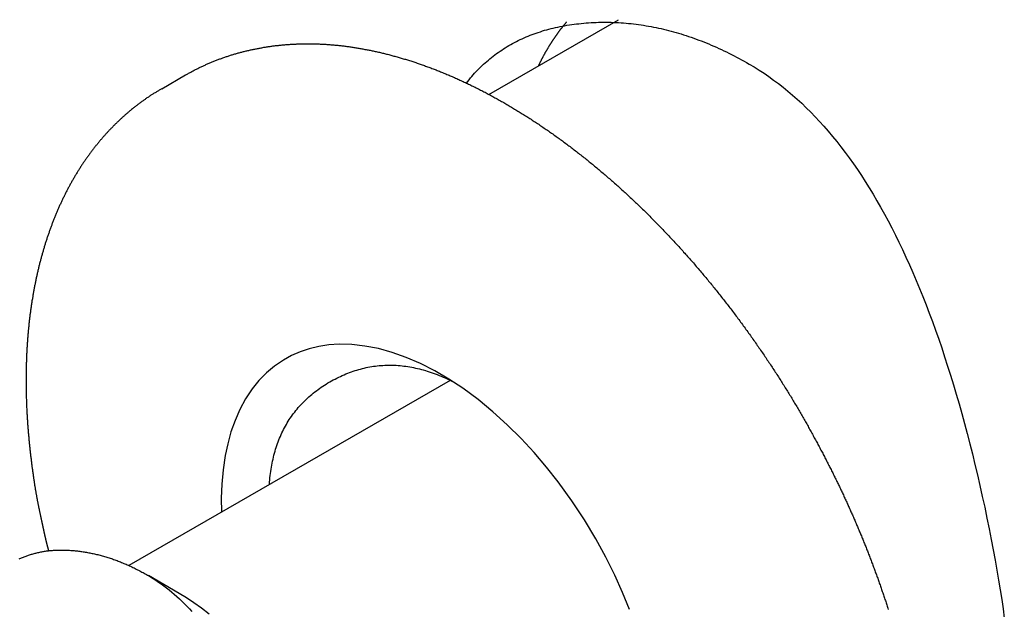
# Model space of a CAD drawing. Extents: x -810 to 2831, y -1991 to 3368.
# Drawn here: x 2225 to 2239, y -437 to -428 of the extents above; entities that cross this region are included whole.
import ezdxf

# ---------------------------------------------------------------- set-up
doc = ezdxf.new("R2010")
doc.units = 0
doc.header["$LTSCALE"] = 20
doc.layers.add('H12H', color=7, linetype='CONTINUOUS')

msp = doc.modelspace()

# ---------------------------------------------------------------- linework, layer by layer
at = {"layer": 'H12H', "color": 7, "linetype": 'CONTINUOUS'}
for p, q in [((2231.683, -429.021), (2233.612, -427.91)), ((2226.82, -428.936), (2227.174, -428.732)), ((2231.109, -433.275), (2226.329, -436.027)), ((2227.078, -436.445), (2226.62, -436.179))]:
    msp.add_line(p, q, dxfattribs=at)
at = {"layer": 'H12H', "color": 7, "linetype": 'CONTINUOUS', "flags": 128}
for points in [[(2231.349, -428.852), (2231.369, -428.827), (2231.389, -428.802), (2231.409, -428.777), (2231.43, -428.753), (2231.451, -428.729), (2231.472, -428.706), (2231.494, -428.682), (2231.516, -428.66), (2231.538, -428.637), (2231.56, -428.615), (2231.583, -428.593), (2231.606, -428.572), (2231.629, -428.551), (2231.652, -428.53), (2231.676, -428.51), (2231.7, -428.49), (2231.724, -428.47), (2231.749, -428.451), (2231.774, -428.432), (2231.799, -428.414), (2231.824, -428.396), (2231.85, -428.378), (2231.876, -428.361), (2231.902, -428.343), (2231.928, -428.327), (2231.955, -428.31), (2231.982, -428.294), (2232.009, -428.279), (2232.036, -428.264), (2232.064, -428.249), (2232.092, -428.234), (2232.12, -428.22), (2232.149, -428.206), (2232.178, -428.193), (2232.207, -428.18), (2232.236, -428.167), (2232.266, -428.154), (2232.296, -428.142), (2232.326, -428.131), (2232.356, -428.119), (2232.387, -428.109), (2232.418, -428.098), (2232.449, -428.088), (2232.481, -428.078), (2232.512, -428.068), (2232.544, -428.059), (2232.577, -428.05), (2232.609, -428.042), (2232.642, -428.034), (2232.675, -428.026), (2232.709, -428.019), (2232.742, -428.012), (2232.776, -428.005), (2232.81, -427.999), (2232.845, -427.993), (2232.88, -427.988), (2232.915, -427.982), (2232.95, -427.977), (2232.985, -427.973), (2233.021, -427.969), (2233.057, -427.965), (2233.094, -427.962), (2233.13, -427.959), (2233.167, -427.956), (2233.204, -427.954), (2233.241, -427.952), (2233.278, -427.95), (2233.315, -427.949), (2233.352, -427.948), (2233.389, -427.948), (2233.426, -427.948), (2233.463, -427.948), (2233.5, -427.949), (2233.537, -427.95), (2233.575, -427.952), (2233.612, -427.953), (2233.649, -427.956), (2233.686, -427.958), (2233.723, -427.961), (2233.76, -427.965), (2233.797, -427.968), (2233.834, -427.972), (2233.872, -427.977), (2233.909, -427.982), (2233.946, -427.987), (2233.983, -427.993), (2234.02, -427.999), (2234.058, -428.005), (2234.095, -428.012), (2234.132, -428.019), (2234.169, -428.026), (2234.207, -428.034), (2234.244, -428.042), (2234.281, -428.051), (2234.318, -428.06), (2234.356, -428.07), (2234.393, -428.079), (2234.43, -428.089), (2234.468, -428.1), (2234.505, -428.111), (2234.542, -428.122), (2234.58, -428.134), (2234.617, -428.146), (2234.654, -428.158), (2234.692, -428.171), (2234.729, -428.184), (2234.767, -428.198), (2234.804, -428.212), (2234.841, -428.226), (2234.879, -428.241), (2234.916, -428.256), (2234.954, -428.271), (2234.991, -428.287), (2235.029, -428.303), (2235.066, -428.32), (2235.104, -428.337), (2235.141, -428.354), (2235.179, -428.372), (2235.216, -428.39), (2235.254, -428.408), (2235.291, -428.427), (2235.329, -428.446), (2235.366, -428.466), (2235.404, -428.486), (2235.441, -428.506), (2235.479, -428.527), (2235.516, -428.548), (2235.554, -428.569), (2235.554, -428.569)], [(2232.423, -428.594), (2232.426, -428.589), (2232.428, -428.583), (2232.431, -428.577), (2232.434, -428.572), (2232.437, -428.566), (2232.439, -428.56), (2232.442, -428.555), (2232.445, -428.549), (2232.448, -428.543), (2232.451, -428.538), (2232.453, -428.532), (2232.456, -428.527), (2232.459, -428.521), (2232.462, -428.515), (2232.465, -428.51), (2232.467, -428.504), (2232.47, -428.499), (2232.473, -428.493), (2232.476, -428.488), (2232.479, -428.482), (2232.482, -428.477), (2232.485, -428.471), (2232.488, -428.466), (2232.491, -428.46), (2232.493, -428.455), (2232.496, -428.449), (2232.499, -428.444), (2232.502, -428.438), (2232.505, -428.433), (2232.508, -428.427), (2232.511, -428.422), (2232.514, -428.417), (2232.517, -428.411), (2232.52, -428.406), (2232.523, -428.4), (2232.526, -428.395), (2232.529, -428.39), (2232.532, -428.384), (2232.535, -428.379), (2232.538, -428.374), (2232.541, -428.368), (2232.545, -428.363), (2232.548, -428.358), (2232.551, -428.352), (2232.554, -428.347), (2232.557, -428.342), (2232.56, -428.337), (2232.563, -428.331), (2232.566, -428.326), (2232.569, -428.321), (2232.573, -428.316), (2232.576, -428.31), (2232.579, -428.305), (2232.582, -428.3), (2232.585, -428.295), (2232.588, -428.29), (2232.592, -428.284), (2232.595, -428.279), (2232.598, -428.274), (2232.601, -428.269), (2232.605, -428.264), (2232.608, -428.259), (2232.611, -428.253), (2232.614, -428.248), (2232.618, -428.243), (2232.621, -428.238), (2232.624, -428.233), (2232.627, -428.228), (2232.631, -428.223), (2232.634, -428.218), (2232.637, -428.213), (2232.641, -428.208), (2232.644, -428.203), (2232.647, -428.198), (2232.651, -428.193), (2232.654, -428.188), (2232.657, -428.183), (2232.661, -428.178), (2232.664, -428.173), (2232.668, -428.168), (2232.671, -428.163), (2232.674, -428.158), (2232.678, -428.153), (2232.681, -428.148), (2232.685, -428.144), (2232.688, -428.139), (2232.692, -428.134), (2232.695, -428.129), (2232.698, -428.124), (2232.702, -428.119), (2232.705, -428.114), (2232.709, -428.11), (2232.712, -428.105), (2232.716, -428.1), (2232.719, -428.095), (2232.723, -428.09), (2232.726, -428.086), (2232.73, -428.081), (2232.734, -428.076), (2232.737, -428.071), (2232.741, -428.067), (2232.744, -428.062), (2232.748, -428.057), (2232.751, -428.053), (2232.755, -428.048), (2232.759, -428.043), (2232.762, -428.039), (2232.766, -428.034), (2232.769, -428.029), (2232.773, -428.025), (2232.777, -428.02), (2232.78, -428.016), (2232.784, -428.011), (2232.788, -428.006), (2232.791, -428.002), (2232.795, -427.997), (2232.799, -427.993), (2232.802, -427.988), (2232.806, -427.984), (2232.81, -427.979), (2232.813, -427.975), (2232.817, -427.97), (2232.821, -427.966), (2232.825, -427.961), (2232.828, -427.957), (2232.832, -427.952), (2232.836, -427.948), (2232.84, -427.943), (2232.84, -427.943)], [(2227.174, -428.732), (2227.185, -428.726), (2227.196, -428.719), (2227.208, -428.713), (2227.219, -428.707), (2227.23, -428.7), (2227.242, -428.694), (2227.253, -428.688), (2227.265, -428.682), (2227.276, -428.676), (2227.288, -428.67), (2227.299, -428.663), (2227.311, -428.658), (2227.323, -428.652), (2227.334, -428.646), (2227.346, -428.64), (2227.358, -428.634), (2227.369, -428.628), (2227.381, -428.623), (2227.393, -428.617), (2227.404, -428.611), (2227.416, -428.606), (2227.428, -428.6), (2227.44, -428.595), (2227.452, -428.589), (2227.463, -428.584), (2227.475, -428.578), (2227.487, -428.573), (2227.499, -428.568), (2227.511, -428.563), (2227.523, -428.557), (2227.535, -428.552), (2227.547, -428.547), (2227.559, -428.542), (2227.571, -428.537), (2227.583, -428.532), (2227.596, -428.527), (2227.608, -428.523), (2227.62, -428.518), (2227.632, -428.513), (2227.644, -428.508), (2227.656, -428.504), (2227.669, -428.499), (2227.681, -428.494), (2227.693, -428.49), (2227.706, -428.485), (2227.718, -428.481), (2227.73, -428.477), (2227.743, -428.472), (2227.755, -428.468), (2227.768, -428.464), (2227.78, -428.459), (2227.793, -428.455), (2227.805, -428.451), (2227.818, -428.447), (2227.83, -428.443), (2227.843, -428.439), (2227.855, -428.435), (2227.868, -428.431), (2227.881, -428.427), (2227.893, -428.424), (2227.906, -428.42), (2227.919, -428.416), (2227.931, -428.412), (2227.944, -428.409), (2227.957, -428.405), (2227.97, -428.402), (2227.983, -428.398), (2227.995, -428.395), (2228.008, -428.391), (2228.021, -428.388), (2228.034, -428.385), (2228.047, -428.381), (2228.06, -428.378), (2228.073, -428.375), (2228.086, -428.372), (2228.099, -428.369), (2228.112, -428.366), (2228.125, -428.363), (2228.138, -428.36), (2228.151, -428.357), (2228.164, -428.354), (2228.177, -428.351), (2228.19, -428.349), (2228.204, -428.346), (2228.217, -428.343), (2228.23, -428.341), (2228.243, -428.338), (2228.256, -428.336), (2228.27, -428.333), (2228.283, -428.331), (2228.296, -428.328), (2228.31, -428.326), (2228.323, -428.324), (2228.336, -428.321), (2228.35, -428.319), (2228.363, -428.317), (2228.376, -428.315), (2228.39, -428.313), (2228.403, -428.311), (2228.417, -428.309), (2228.43, -428.307), (2228.444, -428.305), (2228.457, -428.303), (2228.471, -428.301), (2228.485, -428.3), (2228.498, -428.298), (2228.512, -428.296), (2228.525, -428.295), (2228.539, -428.293), (2228.553, -428.292), (2228.566, -428.29), (2228.58, -428.289), (2228.594, -428.287), (2228.608, -428.286), (2228.621, -428.285), (2228.635, -428.284), (2228.649, -428.282), (2228.663, -428.281), (2228.677, -428.28), (2228.691, -428.279), (2228.704, -428.278), (2228.718, -428.277), (2228.732, -428.276), (2228.746, -428.275), (2228.76, -428.274), (2228.774, -428.274), (2228.788, -428.273), (2228.802, -428.272), (2228.816, -428.272), (2228.83, -428.271), (2228.844, -428.27), (2228.858, -428.27), (2228.873, -428.27), (2228.887, -428.269), (2228.901, -428.269), (2228.915, -428.268), (2228.929, -428.268), (2228.943, -428.268), (2228.958, -428.268), (2228.972, -428.268), (2228.986, -428.268), (2229, -428.268), (2229.015, -428.268), (2229.029, -428.268), (2229.043, -428.268), (2229.058, -428.268), (2229.072, -428.269), (2229.086, -428.269), (2229.101, -428.269), (2229.115, -428.27), (2229.13, -428.27), (2229.144, -428.271), (2229.158, -428.271), (2229.173, -428.272), (2229.187, -428.272), (2229.202, -428.273), (2229.216, -428.274), (2229.231, -428.275), (2229.245, -428.276), (2229.26, -428.276), (2229.275, -428.277), (2229.289, -428.278), (2229.304, -428.279), (2229.318, -428.281), (2229.333, -428.282), (2229.348, -428.283), (2229.362, -428.284), (2229.377, -428.285), (2229.392, -428.287), (2229.407, -428.288), (2229.421, -428.29), (2229.436, -428.291), (2229.451, -428.293), (2229.466, -428.294), (2229.481, -428.296), (2229.495, -428.298), (2229.51, -428.299), (2229.525, -428.301), (2229.54, -428.303), (2229.555, -428.305), (2229.57, -428.307), (2229.585, -428.309), (2229.6, -428.311), (2229.615, -428.313), (2229.63, -428.315), (2229.645, -428.317), (2229.66, -428.32), (2229.675, -428.322), (2229.69, -428.324), (2229.705, -428.327), (2229.72, -428.329), (2229.735, -428.332), (2229.75, -428.334), (2229.765, -428.337), (2229.781, -428.339), (2229.796, -428.342), (2229.811, -428.345), (2229.826, -428.348), (2229.841, -428.351), (2229.857, -428.353), (2229.872, -428.356), (2229.887, -428.359), (2229.902, -428.362), (2229.917, -428.365), (2229.933, -428.369), (2229.948, -428.372), (2229.963, -428.375), (2229.979, -428.378), (2229.994, -428.382), (2230.009, -428.385), (2230.024, -428.388), (2230.04, -428.392), (2230.055, -428.395), (2230.071, -428.399), (2230.086, -428.403), (2230.101, -428.406), (2230.117, -428.41), (2230.132, -428.414), (2230.148, -428.418), (2230.163, -428.421), (2230.178, -428.425), (2230.194, -428.429), (2230.209, -428.433), (2230.225, -428.437), (2230.24, -428.441), (2230.256, -428.446), (2230.271, -428.45), (2230.287, -428.454), (2230.302, -428.458), (2230.318, -428.463), (2230.333, -428.467), (2230.349, -428.472), (2230.365, -428.476), (2230.38, -428.481), (2230.396, -428.485), (2230.411, -428.49), (2230.427, -428.495), (2230.443, -428.499), (2230.458, -428.504), (2230.474, -428.509), (2230.49, -428.514), (2230.505, -428.519), (2230.521, -428.524), (2230.537, -428.529), (2230.552, -428.534), (2230.568, -428.539), (2230.584, -428.544), (2230.599, -428.549), (2230.615, -428.555), (2230.631, -428.56), (2230.647, -428.565), (2230.663, -428.571), (2230.678, -428.576), (2230.694, -428.582), (2230.71, -428.587), (2230.726, -428.593), (2230.742, -428.599), (2230.758, -428.604), (2230.773, -428.61), (2230.789, -428.616), (2230.805, -428.622), (2230.821, -428.628), (2230.837, -428.634), (2230.853, -428.64), (2230.869, -428.646), (2230.885, -428.652), (2230.901, -428.658), (2230.917, -428.664), (2230.932, -428.671), (2230.948, -428.677), (2230.964, -428.683), (2230.98, -428.69), (2230.996, -428.696), (2231.012, -428.703), (2231.028, -428.709), (2231.044, -428.716), (2231.06, -428.723), (2231.076, -428.73), (2231.092, -428.736), (2231.108, -428.743), (2231.124, -428.75), (2231.14, -428.757), (2231.157, -428.764), (2231.173, -428.771), (2231.189, -428.778), (2231.205, -428.786), (2231.221, -428.793), (2231.237, -428.8), (2231.253, -428.807), (2231.269, -428.815), (2231.285, -428.822), (2231.301, -428.83), (2231.318, -428.837), (2231.334, -428.845), (2231.35, -428.852), (2231.366, -428.86), (2231.382, -428.868), (2231.398, -428.876), (2231.415, -428.884), (2231.431, -428.892), (2231.447, -428.899), (2231.463, -428.907), (2231.48, -428.916), (2231.496, -428.924), (2231.512, -428.932), (2231.528, -428.94), (2231.545, -428.948), (2231.561, -428.957), (2231.577, -428.965), (2231.593, -428.973), (2231.61, -428.982), (2231.626, -428.99), (2231.642, -428.999), (2231.659, -429.008), (2231.675, -429.016), (2231.691, -429.025), (2231.708, -429.034), (2231.724, -429.043), (2231.74, -429.052), (2231.757, -429.061), (2231.773, -429.07), (2231.789, -429.079), (2231.806, -429.088), (2231.822, -429.097), (2231.839, -429.106), (2231.855, -429.115), (2231.871, -429.125), (2231.888, -429.134), (2231.904, -429.143), (2231.92, -429.153), (2231.937, -429.162), (2231.953, -429.172), (2231.969, -429.181), (2231.985, -429.191), (2232.002, -429.2), (2232.018, -429.21), (2232.034, -429.22), (2232.051, -429.229), (2232.067, -429.239), (2232.083, -429.249), (2232.099, -429.259), (2232.116, -429.269), (2232.132, -429.279), (2232.148, -429.289), (2232.164, -429.299), (2232.181, -429.309), (2232.197, -429.319), (2232.213, -429.329), (2232.229, -429.34), (2232.246, -429.35), (2232.262, -429.36), (2232.278, -429.371), (2232.294, -429.381), (2232.31, -429.392), (2232.327, -429.402), (2232.343, -429.413), (2232.359, -429.423), (2232.375, -429.434), (2232.391, -429.445), (2232.408, -429.455), (2232.424, -429.466), (2232.44, -429.477), (2232.456, -429.488), (2232.472, -429.499), (2232.488, -429.51), (2232.504, -429.521), (2232.521, -429.532), (2232.537, -429.543), (2232.553, -429.554), (2232.569, -429.565), (2232.585, -429.576), (2232.601, -429.588), (2232.617, -429.599), (2232.633, -429.61), (2232.649, -429.622), (2232.665, -429.633), (2232.682, -429.645), (2232.698, -429.656), (2232.714, -429.668), (2232.73, -429.679), (2232.746, -429.691), (2232.762, -429.703), (2232.778, -429.714), (2232.794, -429.726), (2232.81, -429.738), (2232.826, -429.75), (2232.842, -429.762), (2232.858, -429.774), (2232.874, -429.786), (2232.89, -429.798), (2232.906, -429.81), (2232.922, -429.822), (2232.938, -429.834), (2232.954, -429.847), (2232.97, -429.859), (2232.986, -429.871), (2233.002, -429.883), (2233.018, -429.896), (2233.033, -429.908), (2233.049, -429.921), (2233.065, -429.933), (2233.081, -429.946), (2233.097, -429.958), (2233.113, -429.971), (2233.129, -429.984), (2233.145, -429.996), (2233.16, -430.009), (2233.176, -430.022), (2233.192, -430.035), (2233.208, -430.048), (2233.224, -430.061), (2233.239, -430.074), (2233.255, -430.087), (2233.271, -430.1), (2233.287, -430.113), (2233.302, -430.126), (2233.318, -430.139), (2233.334, -430.152), (2233.35, -430.166), (2233.365, -430.179), (2233.381, -430.192), (2233.397, -430.206), (2233.412, -430.219), (2233.428, -430.232), (2233.444, -430.246), (2233.459, -430.26), (2233.475, -430.273), (2233.491, -430.287), (2233.506, -430.3), (2233.522, -430.314), (2233.538, -430.328), (2233.553, -430.342), (2233.569, -430.356), (2233.584, -430.369), (2233.6, -430.383), (2233.616, -430.397), (2233.631, -430.411), (2233.647, -430.425), (2233.662, -430.44), (2233.678, -430.454), (2233.693, -430.468), (2233.709, -430.482), (2233.724, -430.496), (2233.74, -430.511), (2233.755, -430.525), (2233.771, -430.539), (2233.786, -430.554), (2233.802, -430.568), (2233.817, -430.583), (2233.832, -430.597), (2233.848, -430.612), (2233.863, -430.627), (2233.879, -430.641), (2233.894, -430.656), (2233.909, -430.671), (2233.925, -430.685), (2233.94, -430.7), (2233.955, -430.715), (2233.97, -430.73), (2233.986, -430.745), (2234.001, -430.76), (2234.016, -430.774), (2234.031, -430.789), (2234.046, -430.804), (2234.062, -430.819), (2234.077, -430.834), (2234.092, -430.85), (2234.107, -430.865), (2234.122, -430.88), (2234.137, -430.895), (2234.152, -430.91), (2234.167, -430.926), (2234.182, -430.941), (2234.197, -430.956), (2234.212, -430.972), (2234.227, -430.987), (2234.242, -431.002), (2234.257, -431.018), (2234.272, -431.033), (2234.287, -431.049), (2234.302, -431.064), (2234.316, -431.08), (2234.331, -431.096), (2234.346, -431.111), (2234.361, -431.127), (2234.376, -431.143), (2234.39, -431.158), (2234.405, -431.174), (2234.42, -431.19), (2234.435, -431.206), (2234.449, -431.222), (2234.464, -431.238), (2234.479, -431.254), (2234.493, -431.269), (2234.508, -431.285), (2234.522, -431.302), (2234.537, -431.318), (2234.551, -431.334), (2234.566, -431.35), (2234.58, -431.366), (2234.595, -431.382), (2234.609, -431.398), (2234.624, -431.415), (2234.638, -431.431), (2234.653, -431.447), (2234.667, -431.464), (2234.682, -431.48), (2234.696, -431.497), (2234.71, -431.513), (2234.725, -431.529), (2234.739, -431.546), (2234.753, -431.563), (2234.768, -431.579), (2234.782, -431.596), (2234.796, -431.612), (2234.81, -431.629), (2234.824, -431.646), (2234.839, -431.663), (2234.853, -431.679), (2234.867, -431.696), (2234.881, -431.713), (2234.895, -431.73), (2234.909, -431.747), (2234.923, -431.763), (2234.937, -431.78), (2234.951, -431.797), (2234.965, -431.814), (2234.979, -431.831), (2234.993, -431.848), (2235.007, -431.865), (2235.021, -431.883), (2235.035, -431.9), (2235.049, -431.917), (2235.062, -431.934), (2235.076, -431.951), (2235.09, -431.968), (2235.104, -431.986), (2235.117, -432.003), (2235.131, -432.02), (2235.145, -432.038), (2235.159, -432.055), (2235.172, -432.072), (2235.186, -432.09), (2235.199, -432.107), (2235.213, -432.125), (2235.227, -432.142), (2235.24, -432.16), (2235.254, -432.177), (2235.267, -432.195), (2235.281, -432.213), (2235.294, -432.23), (2235.308, -432.248), (2235.321, -432.266), (2235.334, -432.283), (2235.348, -432.301), (2235.361, -432.319), (2235.374, -432.337), (2235.388, -432.354), (2235.401, -432.372), (2235.414, -432.39), (2235.427, -432.408), (2235.441, -432.426), (2235.454, -432.444), (2235.467, -432.462), (2235.48, -432.48), (2235.493, -432.498), (2235.506, -432.516), (2235.52, -432.534), (2235.533, -432.553), (2235.546, -432.571), (2235.559, -432.589), (2235.572, -432.607), (2235.585, -432.625), (2235.598, -432.644), (2235.611, -432.662), (2235.624, -432.68), (2235.636, -432.699), (2235.649, -432.717), (2235.662, -432.735), (2235.675, -432.754), (2235.687, -432.772), (2235.7, -432.79), (2235.713, -432.808), (2235.725, -432.827), (2235.738, -432.845), (2235.75, -432.863), (2235.763, -432.881), (2235.775, -432.899), (2235.787, -432.918), (2235.8, -432.936), (2235.812, -432.954), (2235.824, -432.972), (2235.836, -432.99), (2235.848, -433.008), (2235.86, -433.026), (2235.872, -433.044), (2235.884, -433.062), (2235.896, -433.08), (2235.908, -433.098), (2235.919, -433.116), (2235.931, -433.134), (2235.943, -433.152), (2235.955, -433.17), (2235.966, -433.188), (2235.978, -433.206), (2235.989, -433.224), (2236.001, -433.241), (2236.012, -433.259), (2236.023, -433.277), (2236.035, -433.295), (2236.046, -433.313), (2236.057, -433.33), (2236.068, -433.348), (2236.079, -433.366), (2236.09, -433.384), (2236.101, -433.401), (2236.112, -433.419), (2236.123, -433.437), (2236.134, -433.454), (2236.145, -433.472), (2236.156, -433.489), (2236.167, -433.507), (2236.177, -433.525), (2236.188, -433.542), (2236.198, -433.56), (2236.209, -433.577), (2236.219, -433.595), (2236.23, -433.612), (2236.24, -433.63), (2236.251, -433.647), (2236.261, -433.665), (2236.271, -433.682), (2236.281, -433.699), (2236.292, -433.717), (2236.302, -433.734), (2236.312, -433.752), (2236.322, -433.769), (2236.332, -433.786), (2236.342, -433.804), (2236.351, -433.821), (2236.361, -433.838), (2236.371, -433.855), (2236.381, -433.873), (2236.391, -433.89), (2236.4, -433.907), (2236.41, -433.924), (2236.419, -433.941), (2236.429, -433.958), (2236.438, -433.975), (2236.448, -433.992), (2236.457, -434.009), (2236.467, -434.026), (2236.476, -434.043), (2236.486, -434.06), (2236.495, -434.077), (2236.504, -434.094), (2236.513, -434.111), (2236.522, -434.128), (2236.532, -434.144), (2236.541, -434.161), (2236.55, -434.178), (2236.559, -434.194), (2236.568, -434.211), (2236.577, -434.228), (2236.586, -434.244), (2236.594, -434.261), (2236.603, -434.278), (2236.612, -434.294), (2236.621, -434.311), (2236.63, -434.327), (2236.638, -434.344), (2236.647, -434.36), (2236.656, -434.376), (2236.664, -434.393), (2236.673, -434.409), (2236.681, -434.425), (2236.69, -434.442), (2236.698, -434.458), (2236.706, -434.474), (2236.715, -434.49), (2236.723, -434.507), (2236.731, -434.523), (2236.739, -434.539), (2236.748, -434.555), (2236.756, -434.571), (2236.764, -434.587), (2236.772, -434.603), (2236.78, -434.619), (2236.788, -434.635), (2236.796, -434.651), (2236.804, -434.667), (2236.812, -434.683), (2236.82, -434.699), (2236.827, -434.715), (2236.835, -434.73), (2236.843, -434.746), (2236.851, -434.762), (2236.858, -434.778), (2236.866, -434.793), (2236.873, -434.809), (2236.881, -434.825), (2236.889, -434.84), (2236.896, -434.856), (2236.903, -434.871), (2236.911, -434.887), (2236.918, -434.902), (2236.926, -434.918), (2236.933, -434.934), (2236.94, -434.949), (2236.948, -434.965), (2236.955, -434.98), (2236.962, -434.996), (2236.969, -435.011), (2236.976, -435.027), (2236.984, -435.043), (2236.991, -435.058), (2236.998, -435.074), (2237.005, -435.089), (2237.012, -435.105), (2237.019, -435.12), (2237.026, -435.136), (2237.033, -435.152), (2237.041, -435.167), (2237.048, -435.183), (2237.055, -435.199), (2237.062, -435.214), (2237.068, -435.23), (2237.075, -435.245), (2237.082, -435.261), (2237.089, -435.277), (2237.096, -435.292), (2237.103, -435.308), (2237.11, -435.324), (2237.117, -435.339), (2237.123, -435.355), (2237.13, -435.371), (2237.137, -435.386), (2237.144, -435.402), (2237.15, -435.418), (2237.157, -435.433), (2237.164, -435.449), (2237.17, -435.465), (2237.177, -435.48), (2237.184, -435.496), (2237.19, -435.512), (2237.197, -435.527), (2237.203, -435.543), (2237.21, -435.559), (2237.216, -435.575), (2237.223, -435.59), (2237.229, -435.606), (2237.236, -435.622), (2237.242, -435.637), (2237.249, -435.653), (2237.255, -435.669), (2237.261, -435.685), (2237.268, -435.7), (2237.274, -435.716), (2237.28, -435.732), (2237.287, -435.748), (2237.293, -435.763), (2237.299, -435.779), (2237.305, -435.795), (2237.312, -435.811), (2237.318, -435.826), (2237.324, -435.842), (2237.33, -435.858), (2237.336, -435.874), (2237.336, -435.874)], [(2235.554, -428.569), (2235.628, -428.613), (2235.702, -428.659), (2235.775, -428.706), (2235.847, -428.756), (2235.918, -428.807), (2235.989, -428.86), (2236.06, -428.915), (2236.13, -428.972), (2236.199, -429.031), (2236.267, -429.092), (2236.335, -429.154), (2236.403, -429.219), (2236.469, -429.285), (2236.536, -429.353), (2236.601, -429.424), (2236.666, -429.496), (2236.73, -429.569), (2236.794, -429.645), (2236.857, -429.723), (2236.919, -429.802), (2236.981, -429.884), (2237.042, -429.967), (2237.103, -430.052), (2237.163, -430.139), (2237.222, -430.228), (2237.281, -430.319), (2237.339, -430.412), (2237.396, -430.506), (2237.453, -430.603), (2237.509, -430.701), (2237.565, -430.801), (2237.62, -430.903), (2237.675, -431.007), (2237.728, -431.113), (2237.782, -431.221), (2237.834, -431.33), (2237.886, -431.442), (2237.937, -431.555), (2237.988, -431.67), (2238.038, -431.788), (2238.088, -431.907), (2238.137, -432.027), (2238.185, -432.15), (2238.232, -432.275), (2238.279, -432.401), (2238.326, -432.53), (2238.372, -432.66), (2238.417, -432.792), (2238.461, -432.926), (2238.505, -433.062), (2238.549, -433.2), (2238.591, -433.34), (2238.633, -433.481), (2238.675, -433.625), (2238.716, -433.77), (2238.756, -433.917), (2238.796, -434.066), (2238.835, -434.217), (2238.873, -434.37), (2238.911, -434.525), (2238.948, -434.682), (2238.985, -434.84), (2239.02, -435), (2239.056, -435.163), (2239.09, -435.325), (2239.123, -435.484), (2239.154, -435.641), (2239.184, -435.796), (2239.212, -435.948), (2239.238, -436.098), (2239.263, -436.246), (2239.287, -436.391), (2239.309, -436.534), (2239.329, -436.674), (2239.348, -436.812)], [(2226.82, -428.936), (2226.81, -428.942), (2226.8, -428.948), (2226.789, -428.954), (2226.779, -428.96), (2226.769, -428.966), (2226.759, -428.972), (2226.749, -428.978), (2226.739, -428.984), (2226.729, -428.991), (2226.719, -428.997), (2226.709, -429.003), (2226.699, -429.009), (2226.689, -429.016), (2226.679, -429.022), (2226.669, -429.029), (2226.659, -429.035), (2226.649, -429.041), (2226.639, -429.048), (2226.629, -429.055), (2226.62, -429.061), (2226.61, -429.068), (2226.6, -429.074), (2226.59, -429.081), (2226.58, -429.088), (2226.571, -429.095), (2226.561, -429.101), (2226.551, -429.108), (2226.542, -429.115), (2226.532, -429.122), (2226.523, -429.129), (2226.513, -429.136), (2226.504, -429.143), (2226.494, -429.15), (2226.484, -429.157), (2226.475, -429.164), (2226.466, -429.171), (2226.456, -429.179), (2226.447, -429.186), (2226.437, -429.193), (2226.428, -429.2), (2226.419, -429.208), (2226.409, -429.215), (2226.4, -429.223), (2226.391, -429.23), (2226.382, -429.237), (2226.372, -429.245), (2226.363, -429.253), (2226.354, -429.26), (2226.345, -429.268), (2226.336, -429.275), (2226.327, -429.283), (2226.317, -429.291), (2226.308, -429.299), (2226.299, -429.306), (2226.29, -429.314), (2226.281, -429.322), (2226.272, -429.33), (2226.263, -429.338), (2226.254, -429.346), (2226.246, -429.354), (2226.237, -429.362), (2226.228, -429.37), (2226.219, -429.378), (2226.21, -429.386), (2226.201, -429.394), (2226.193, -429.403), (2226.184, -429.411), (2226.175, -429.419), (2226.166, -429.427), (2226.158, -429.436), (2226.149, -429.444), (2226.141, -429.452), (2226.132, -429.461), (2226.123, -429.469), (2226.115, -429.478), (2226.106, -429.486), (2226.098, -429.495), (2226.09, -429.503), (2226.081, -429.512), (2226.073, -429.521), (2226.064, -429.529), (2226.056, -429.538), (2226.048, -429.547), (2226.039, -429.555), (2226.031, -429.564), (2226.023, -429.573), (2226.015, -429.582), (2226.007, -429.591), (2225.999, -429.599), (2225.99, -429.608), (2225.982, -429.617), (2225.974, -429.626), (2225.966, -429.635), (2225.958, -429.644), (2225.95, -429.653), (2225.942, -429.662), (2225.934, -429.671), (2225.926, -429.681), (2225.919, -429.69), (2225.911, -429.699), (2225.903, -429.708), (2225.895, -429.718), (2225.887, -429.727), (2225.88, -429.736), (2225.872, -429.745), (2225.864, -429.755), (2225.857, -429.764), (2225.849, -429.774), (2225.841, -429.783), (2225.834, -429.793), (2225.826, -429.802), (2225.819, -429.812), (2225.811, -429.821), (2225.804, -429.831), (2225.796, -429.841), (2225.789, -429.85), (2225.782, -429.86), (2225.774, -429.87), (2225.767, -429.879), (2225.76, -429.889), (2225.752, -429.899), (2225.745, -429.909), (2225.738, -429.919), (2225.731, -429.929), (2225.723, -429.939), (2225.716, -429.949), (2225.709, -429.959), (2225.702, -429.969), (2225.695, -429.979), (2225.688, -429.989), (2225.681, -429.999), (2225.674, -430.009), (2225.667, -430.019), (2225.66, -430.029), (2225.653, -430.04), (2225.646, -430.05), (2225.64, -430.06), (2225.633, -430.07), (2225.626, -430.081), (2225.619, -430.091), (2225.613, -430.101), (2225.606, -430.112), (2225.599, -430.122), (2225.593, -430.133), (2225.586, -430.143), (2225.579, -430.154), (2225.573, -430.164), (2225.566, -430.175), (2225.56, -430.185), (2225.553, -430.196), (2225.547, -430.206), (2225.54, -430.217), (2225.534, -430.228), (2225.528, -430.238), (2225.521, -430.249), (2225.515, -430.26), (2225.509, -430.271), (2225.502, -430.282), (2225.496, -430.292), (2225.49, -430.303), (2225.484, -430.314), (2225.478, -430.325), (2225.472, -430.336), (2225.466, -430.347), (2225.459, -430.358), (2225.453, -430.369), (2225.447, -430.38), (2225.441, -430.391), (2225.436, -430.402), (2225.43, -430.413), (2225.424, -430.424), (2225.418, -430.436), (2225.412, -430.447), (2225.406, -430.458), (2225.4, -430.469), (2225.395, -430.481), (2225.389, -430.492), (2225.383, -430.503), (2225.378, -430.515), (2225.372, -430.526), (2225.366, -430.537), (2225.361, -430.549), (2225.355, -430.56), (2225.35, -430.572), (2225.344, -430.583), (2225.339, -430.595), (2225.333, -430.606), (2225.328, -430.618), (2225.322, -430.63), (2225.317, -430.641), (2225.312, -430.653), (2225.306, -430.665), (2225.301, -430.676), (2225.296, -430.688), (2225.291, -430.7), (2225.285, -430.712), (2225.28, -430.723), (2225.275, -430.735), (2225.27, -430.747), (2225.265, -430.759), (2225.26, -430.771), (2225.255, -430.783), (2225.25, -430.795), (2225.245, -430.807), (2225.24, -430.819), (2225.235, -430.831), (2225.23, -430.843), (2225.225, -430.855), (2225.22, -430.867), (2225.216, -430.879), (2225.211, -430.891), (2225.206, -430.903), (2225.201, -430.915), (2225.197, -430.927), (2225.192, -430.94), (2225.187, -430.952), (2225.183, -430.964), (2225.178, -430.976), (2225.174, -430.988), (2225.169, -431.001), (2225.165, -431.013), (2225.16, -431.025), (2225.156, -431.038), (2225.151, -431.05), (2225.147, -431.062), (2225.143, -431.075), (2225.138, -431.087), (2225.134, -431.1), (2225.13, -431.112), (2225.125, -431.125), (2225.121, -431.137), (2225.117, -431.15), (2225.113, -431.162), (2225.109, -431.175), (2225.105, -431.188), (2225.1, -431.2), (2225.096, -431.213), (2225.092, -431.225), (2225.088, -431.238), (2225.084, -431.251), (2225.081, -431.264), (2225.077, -431.276), (2225.073, -431.289), (2225.069, -431.302), (2225.065, -431.315), (2225.061, -431.327), (2225.057, -431.34), (2225.054, -431.353), (2225.05, -431.366), (2225.046, -431.379), (2225.043, -431.392), (2225.039, -431.405), (2225.035, -431.418), (2225.032, -431.431), (2225.028, -431.444), (2225.025, -431.457), (2225.021, -431.47), (2225.018, -431.483), (2225.014, -431.496), (2225.011, -431.509), (2225.008, -431.522), (2225.004, -431.535), (2225.001, -431.549), (2224.998, -431.562), (2224.994, -431.575), (2224.991, -431.588), (2224.988, -431.601), (2224.985, -431.615), (2224.982, -431.628), (2224.978, -431.641), (2224.975, -431.655), (2224.972, -431.668), (2224.969, -431.681), (2224.966, -431.695), (2224.963, -431.708), (2224.96, -431.721), (2224.957, -431.735), (2224.954, -431.748), (2224.951, -431.762), (2224.949, -431.775), (2224.946, -431.789), (2224.943, -431.802), (2224.94, -431.816), (2224.937, -431.829), (2224.935, -431.843), (2224.932, -431.856), (2224.929, -431.87), (2224.927, -431.884), (2224.924, -431.897), (2224.921, -431.911), (2224.919, -431.925), (2224.916, -431.938), (2224.914, -431.952), (2224.911, -431.966), (2224.909, -431.98), (2224.907, -431.993), (2224.904, -432.007), (2224.902, -432.021), (2224.9, -432.035), (2224.897, -432.049), (2224.895, -432.062), (2224.893, -432.076), (2224.89, -432.09), (2224.888, -432.104), (2224.886, -432.118), (2224.884, -432.132), (2224.882, -432.146), (2224.88, -432.16), (2224.878, -432.174), (2224.876, -432.188), (2224.874, -432.202), (2224.872, -432.216), (2224.87, -432.23), (2224.868, -432.244), (2224.866, -432.259), (2224.864, -432.273), (2224.862, -432.287), (2224.86, -432.301), (2224.859, -432.315), (2224.857, -432.329), (2224.855, -432.344), (2224.854, -432.358), (2224.852, -432.372), (2224.85, -432.386), (2224.849, -432.401), (2224.847, -432.415), (2224.845, -432.429), (2224.844, -432.444), (2224.842, -432.458), (2224.841, -432.472), (2224.839, -432.487), (2224.838, -432.501), (2224.837, -432.516), (2224.835, -432.53), (2224.834, -432.544), (2224.833, -432.559), (2224.831, -432.573), (2224.83, -432.588), (2224.829, -432.602), (2224.828, -432.617), (2224.826, -432.631), (2224.825, -432.646), (2224.824, -432.66), (2224.823, -432.675), (2224.822, -432.689), (2224.821, -432.704), (2224.82, -432.719), (2224.819, -432.733), (2224.818, -432.748), (2224.817, -432.762), (2224.816, -432.777), (2224.815, -432.792), (2224.814, -432.806), (2224.813, -432.821), (2224.813, -432.836), (2224.812, -432.851), (2224.811, -432.865), (2224.81, -432.88), (2224.81, -432.895), (2224.809, -432.91), (2224.808, -432.924), (2224.808, -432.939), (2224.807, -432.954), (2224.807, -432.969), (2224.806, -432.984), (2224.806, -432.999), (2224.805, -433.013), (2224.805, -433.028), (2224.804, -433.043), (2224.804, -433.058), (2224.803, -433.073), (2224.803, -433.088), (2224.803, -433.103), (2224.802, -433.118), (2224.802, -433.133), (2224.802, -433.148), (2224.802, -433.163), (2224.802, -433.178), (2224.801, -433.193), (2224.801, -433.208), (2224.801, -433.223), (2224.801, -433.238), (2224.801, -433.253), (2224.801, -433.268), (2224.801, -433.283), (2224.801, -433.299), (2224.801, -433.314), (2224.801, -433.329), (2224.801, -433.344), (2224.801, -433.359), (2224.802, -433.374), (2224.802, -433.39), (2224.802, -433.405), (2224.802, -433.42), (2224.802, -433.435), (2224.803, -433.451), (2224.803, -433.466), (2224.803, -433.481), (2224.804, -433.496), (2224.804, -433.512), (2224.805, -433.527), (2224.805, -433.542), (2224.806, -433.558), (2224.806, -433.573), (2224.807, -433.588), (2224.807, -433.604), (2224.808, -433.619), (2224.808, -433.634), (2224.809, -433.65), (2224.81, -433.665), (2224.81, -433.681), (2224.811, -433.696), (2224.812, -433.712), (2224.813, -433.727), (2224.813, -433.742), (2224.814, -433.758), (2224.815, -433.773), (2224.816, -433.789), (2224.817, -433.804), (2224.818, -433.82), (2224.819, -433.836), (2224.82, -433.851), (2224.821, -433.867), (2224.822, -433.882), (2224.823, -433.898), (2224.824, -433.913), (2224.825, -433.929), (2224.826, -433.945), (2224.827, -433.96), (2224.829, -433.976), (2224.83, -433.992), (2224.831, -434.007), (2224.832, -434.023), (2224.834, -434.039), (2224.835, -434.054), (2224.836, -434.07), (2224.838, -434.086), (2224.839, -434.101), (2224.841, -434.117), (2224.842, -434.133), (2224.844, -434.149), (2224.845, -434.164), (2224.847, -434.18), (2224.848, -434.196), (2224.85, -434.212), (2224.851, -434.228), (2224.853, -434.244), (2224.855, -434.259), (2224.857, -434.275), (2224.858, -434.291), (2224.86, -434.307), (2224.862, -434.322), (2224.863, -434.338), (2224.865, -434.353), (2224.867, -434.368), (2224.869, -434.383), (2224.87, -434.398), (2224.872, -434.413), (2224.874, -434.428), (2224.876, -434.443), (2224.877, -434.458), (2224.879, -434.473), (2224.881, -434.487), (2224.883, -434.502), (2224.884, -434.516), (2224.886, -434.53), (2224.888, -434.545), (2224.89, -434.559), (2224.892, -434.573), (2224.893, -434.587), (2224.895, -434.6), (2224.897, -434.614), (2224.899, -434.628), (2224.901, -434.641), (2224.903, -434.655), (2224.905, -434.668), (2224.906, -434.682), (2224.908, -434.695), (2224.91, -434.708), (2224.912, -434.721), (2224.914, -434.734), (2224.916, -434.747), (2224.918, -434.76), (2224.92, -434.772), (2224.921, -434.785), (2224.923, -434.797), (2224.925, -434.81), (2224.927, -434.822), (2224.929, -434.834), (2224.931, -434.847), (2224.933, -434.859), (2224.935, -434.871), (2224.937, -434.883), (2224.939, -434.894), (2224.941, -434.906), (2224.943, -434.918), (2224.945, -434.929), (2224.947, -434.941), (2224.949, -434.952), (2224.951, -434.963), (2224.953, -434.974), (2224.955, -434.985), (2224.957, -434.996), (2224.959, -435.007), (2224.961, -435.018), (2224.963, -435.029), (2224.965, -435.04), (2224.967, -435.05), (2224.969, -435.061), (2224.971, -435.071), (2224.973, -435.081), (2224.975, -435.091), (2224.977, -435.101), (2224.979, -435.111), (2224.981, -435.121), (2224.983, -435.131), (2224.985, -435.141), (2224.987, -435.151), (2224.989, -435.16), (2224.991, -435.17), (2224.993, -435.179), (2224.995, -435.188), (2224.997, -435.197), (2224.999, -435.206), (2225.001, -435.215), (2225.002, -435.224), (2225.004, -435.233), (2225.006, -435.241), (2225.008, -435.25), (2225.01, -435.259), (2225.011, -435.267), (2225.013, -435.275), (2225.015, -435.283), (2225.016, -435.291), (2225.018, -435.299), (2225.02, -435.307), (2225.021, -435.315), (2225.023, -435.323), (2225.025, -435.331), (2225.026, -435.338), (2225.028, -435.345), (2225.029, -435.353), (2225.031, -435.36), (2225.032, -435.367), (2225.034, -435.374), (2225.035, -435.381), (2225.037, -435.388), (2225.038, -435.395), (2225.04, -435.401), (2225.041, -435.408), (2225.042, -435.414), (2225.044, -435.421), (2225.045, -435.427), (2225.046, -435.433), (2225.048, -435.439), (2225.049, -435.445), (2225.05, -435.451), (2225.051, -435.457), (2225.053, -435.463), (2225.054, -435.468), (2225.055, -435.474), (2225.056, -435.479), (2225.057, -435.485), (2225.059, -435.49), (2225.06, -435.495), (2225.061, -435.5), (2225.062, -435.505), (2225.063, -435.51), (2225.064, -435.515), (2225.065, -435.519), (2225.066, -435.524), (2225.067, -435.528), (2225.068, -435.533), (2225.069, -435.537), (2225.07, -435.541), (2225.071, -435.545), (2225.072, -435.549), (2225.073, -435.553), (2225.074, -435.557), (2225.075, -435.561), (2225.075, -435.565), (2225.076, -435.569), (2225.077, -435.573), (2225.078, -435.577), (2225.079, -435.581), (2225.08, -435.585), (2225.081, -435.589), (2225.082, -435.593), (2225.083, -435.597), (2225.084, -435.602), (2225.085, -435.606), (2225.086, -435.61), (2225.087, -435.614), (2225.088, -435.618), (2225.089, -435.622), (2225.089, -435.626), (2225.09, -435.63), (2225.091, -435.634), (2225.092, -435.638), (2225.093, -435.642), (2225.094, -435.646), (2225.095, -435.65), (2225.096, -435.654), (2225.097, -435.658), (2225.098, -435.662), (2225.099, -435.666), (2225.1, -435.67), (2225.101, -435.674), (2225.102, -435.678), (2225.103, -435.682), (2225.104, -435.686), (2225.105, -435.69), (2225.106, -435.694), (2225.107, -435.698), (2225.108, -435.702), (2225.109, -435.707), (2225.11, -435.711), (2225.111, -435.715), (2225.112, -435.719), (2225.113, -435.723), (2225.114, -435.727), (2225.115, -435.731), (2225.116, -435.735), (2225.117, -435.739), (2225.118, -435.743), (2225.119, -435.747), (2225.12, -435.751), (2225.121, -435.755), (2225.122, -435.759), (2225.123, -435.763), (2225.124, -435.767), (2225.125, -435.771), (2225.126, -435.775), (2225.127, -435.779), (2225.128, -435.783), (2225.129, -435.787), (2225.13, -435.791), (2225.131, -435.795), (2225.132, -435.8), (2225.133, -435.804), (2225.133, -435.804)], [(2233.775, -436.681), (2233.673, -436.431), (2233.556, -436.172), (2233.423, -435.905), (2233.273, -435.63), (2233.105, -435.351), (2232.919, -435.068), (2232.715, -434.786), (2232.542, -434.566), (2232.357, -434.35), (2232.162, -434.139), (2231.958, -433.936), (2231.744, -433.742), (2231.523, -433.56), (2231.295, -433.392), (2231.088, -433.256), (2230.878, -433.133), (2230.666, -433.025), (2230.455, -432.934), (2230.245, -432.859), (2230.041, -432.803), (2229.841, -432.764), (2229.646, -432.742), (2229.458, -432.738), (2229.303, -432.748), (2229.155, -432.77), (2229.013, -432.805), (2228.877, -432.85), (2228.749, -432.906), (2228.629, -432.972), (2228.497, -433.063), (2228.376, -433.165), (2228.265, -433.278), (2228.166, -433.401), (2228.067, -433.55), (2227.982, -433.708), (2227.909, -433.873), (2227.849, -434.043), (2227.8, -434.218), (2227.763, -434.395), (2227.731, -434.606), (2227.713, -434.817), (2227.705, -435.026), (2227.708, -435.233)], [(2228.42, -434.823), (2228.423, -434.79), (2228.425, -434.757), (2228.429, -434.725), (2228.432, -434.692), (2228.436, -434.66), (2228.44, -434.629), (2228.445, -434.597), (2228.45, -434.566), (2228.455, -434.536), (2228.461, -434.505), (2228.468, -434.475), (2228.474, -434.445), (2228.481, -434.415), (2228.488, -434.386), (2228.496, -434.357), (2228.504, -434.328), (2228.513, -434.3), (2228.522, -434.272), (2228.531, -434.244), (2228.541, -434.216), (2228.551, -434.189), (2228.561, -434.162), (2228.572, -434.135), (2228.583, -434.108), (2228.595, -434.082), (2228.607, -434.056), (2228.619, -434.031), (2228.632, -434.005), (2228.645, -433.98), (2228.658, -433.956), (2228.672, -433.931), (2228.686, -433.907), (2228.701, -433.883), (2228.716, -433.859), (2228.731, -433.836), (2228.747, -433.813), (2228.763, -433.79), (2228.78, -433.768), (2228.797, -433.746), (2228.814, -433.724), (2228.832, -433.702), (2228.85, -433.681), (2228.868, -433.66), (2228.887, -433.639), (2228.906, -433.618), (2228.926, -433.598), (2228.946, -433.578), (2228.966, -433.559), (2228.987, -433.539), (2229.008, -433.52), (2229.029, -433.502), (2229.051, -433.483), (2229.073, -433.465), (2229.096, -433.447), (2229.119, -433.429), (2229.143, -433.412), (2229.166, -433.395), (2229.19, -433.378), (2229.215, -433.362), (2229.24, -433.346), (2229.265, -433.33), (2229.291, -433.314), (2229.317, -433.299), (2229.344, -433.284), (2229.37, -433.269), (2229.397, -433.255), (2229.424, -433.241), (2229.451, -433.228), (2229.477, -433.215), (2229.504, -433.203), (2229.531, -433.191), (2229.558, -433.18), (2229.585, -433.169), (2229.612, -433.158), (2229.64, -433.148), (2229.667, -433.139), (2229.694, -433.13), (2229.721, -433.121), (2229.749, -433.113), (2229.776, -433.106), (2229.804, -433.099), (2229.831, -433.092), (2229.859, -433.086), (2229.886, -433.08), (2229.914, -433.075), (2229.942, -433.07), (2229.97, -433.066), (2229.997, -433.062), (2230.025, -433.059), (2230.053, -433.056), (2230.081, -433.054), (2230.109, -433.052), (2230.137, -433.05), (2230.165, -433.049), (2230.194, -433.049), (2230.222, -433.049), (2230.25, -433.049), (2230.278, -433.05), (2230.307, -433.051), (2230.335, -433.053), (2230.364, -433.055), (2230.392, -433.058), (2230.421, -433.062), (2230.45, -433.065), (2230.478, -433.069), (2230.507, -433.074), (2230.536, -433.079), (2230.565, -433.085), (2230.593, -433.091), (2230.622, -433.098), (2230.651, -433.105), (2230.68, -433.112), (2230.709, -433.12), (2230.739, -433.129), (2230.768, -433.137), (2230.797, -433.147), (2230.826, -433.157), (2230.856, -433.167), (2230.885, -433.178), (2230.914, -433.189), (2230.944, -433.201), (2230.973, -433.213), (2231.003, -433.226), (2231.033, -433.239), (2231.062, -433.253), (2231.092, -433.267), (2231.122, -433.281), (2231.152, -433.296), (2231.152, -433.296)], [(2224.699, -435.932), (2224.711, -435.926), (2224.724, -435.92), (2224.736, -435.915), (2224.749, -435.909), (2224.762, -435.904), (2224.775, -435.899), (2224.788, -435.893), (2224.801, -435.888), (2224.814, -435.884), (2224.827, -435.879), (2224.84, -435.874), (2224.854, -435.87), (2224.867, -435.866), (2224.881, -435.862), (2224.894, -435.858), (2224.908, -435.854), (2224.922, -435.85), (2224.935, -435.846), (2224.949, -435.843), (2224.963, -435.839), (2224.977, -435.836), (2224.991, -435.833), (2225.006, -435.83), (2225.02, -435.827), (2225.034, -435.825), (2225.049, -435.822), (2225.063, -435.82), (2225.078, -435.817), (2225.092, -435.815), (2225.107, -435.813), (2225.122, -435.811), (2225.137, -435.81), (2225.151, -435.808), (2225.166, -435.807), (2225.182, -435.805), (2225.197, -435.804), (2225.212, -435.803), (2225.227, -435.802), (2225.243, -435.801), (2225.258, -435.8), (2225.274, -435.8), (2225.289, -435.799), (2225.305, -435.799), (2225.321, -435.799), (2225.336, -435.799), (2225.352, -435.799), (2225.368, -435.799), (2225.384, -435.8), (2225.401, -435.8), (2225.417, -435.801), (2225.433, -435.802), (2225.449, -435.803), (2225.466, -435.804), (2225.482, -435.805), (2225.499, -435.806), (2225.516, -435.808), (2225.532, -435.809), (2225.549, -435.811), (2225.566, -435.813), (2225.583, -435.815), (2225.599, -435.817), (2225.616, -435.819), (2225.633, -435.821), (2225.65, -435.824), (2225.667, -435.826), (2225.683, -435.829), (2225.7, -435.832), (2225.717, -435.835), (2225.734, -435.838), (2225.751, -435.841), (2225.767, -435.845), (2225.784, -435.848), (2225.801, -435.852), (2225.818, -435.855), (2225.835, -435.859), (2225.851, -435.863), (2225.868, -435.867), (2225.885, -435.872), (2225.902, -435.876), (2225.919, -435.88), (2225.935, -435.885), (2225.952, -435.89), (2225.969, -435.895), (2225.986, -435.9), (2226.003, -435.905), (2226.02, -435.91), (2226.036, -435.915), (2226.053, -435.921), (2226.07, -435.926), (2226.087, -435.932), (2226.104, -435.938), (2226.12, -435.944), (2226.137, -435.95), (2226.154, -435.956), (2226.171, -435.963), (2226.188, -435.969), (2226.205, -435.976), (2226.221, -435.983), (2226.238, -435.99), (2226.255, -435.997), (2226.272, -436.004), (2226.289, -436.011), (2226.306, -436.018), (2226.323, -436.026), (2226.339, -436.034), (2226.356, -436.041), (2226.373, -436.049), (2226.39, -436.057), (2226.407, -436.065), (2226.424, -436.074), (2226.44, -436.082), (2226.457, -436.091), (2226.474, -436.099), (2226.491, -436.108), (2226.508, -436.117), (2226.525, -436.126), (2226.542, -436.135), (2226.559, -436.144), (2226.575, -436.154), (2226.592, -436.163), (2226.609, -436.173), (2226.609, -436.173)], [(2237.336, -435.874), (2237.343, -435.89), (2237.349, -435.907), (2237.355, -435.923), (2237.362, -435.94), (2237.368, -435.956), (2237.374, -435.972), (2237.38, -435.989), (2237.387, -436.005), (2237.393, -436.022), (2237.399, -436.038), (2237.405, -436.055), (2237.411, -436.071), (2237.417, -436.088), (2237.423, -436.104), (2237.429, -436.121), (2237.435, -436.137), (2237.441, -436.154), (2237.447, -436.17), (2237.453, -436.186), (2237.459, -436.203), (2237.465, -436.219), (2237.471, -436.236), (2237.477, -436.252), (2237.483, -436.269), (2237.489, -436.285), (2237.494, -436.302), (2237.5, -436.318), (2237.506, -436.335), (2237.512, -436.351), (2237.517, -436.368), (2237.523, -436.384), (2237.529, -436.401), (2237.534, -436.417), (2237.54, -436.434), (2237.546, -436.45), (2237.551, -436.467), (2237.557, -436.483), (2237.562, -436.5), (2237.568, -436.516), (2237.573, -436.533), (2237.579, -436.549), (2237.584, -436.566), (2237.589, -436.582), (2237.595, -436.599), (2237.6, -436.615), (2237.605, -436.632), (2237.611, -436.648), (2237.616, -436.665), (2237.621, -436.681)], [(2226.609, -436.173), (2226.65, -436.197), (2226.69, -436.222), (2226.731, -436.248), (2226.771, -436.275), (2226.81, -436.303), (2226.85, -436.331), (2226.889, -436.361), (2226.928, -436.392), (2226.967, -436.424), (2227.005, -436.456), (2227.044, -436.49), (2227.082, -436.524), (2227.12, -436.56), (2227.157, -436.597), (2227.194, -436.634), (2227.231, -436.673), (2227.268, -436.712)], [(2227.522, -436.751), (2227.409, -436.664), (2227.297, -436.584), (2227.187, -436.511), (2227.078, -436.445)]]:
    msp.add_lwpolyline(points, dxfattribs=at)

doc.saveas('drawing.dxf')
